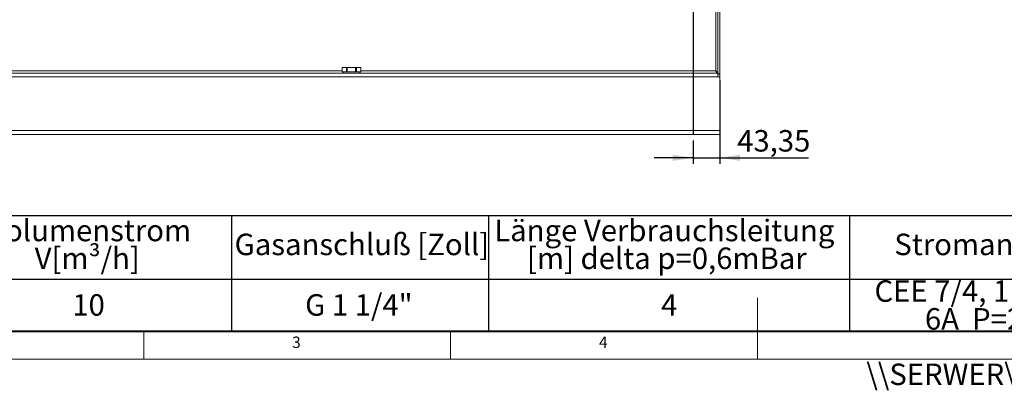
# Model space of a CAD drawing. Units: millimetres. Extents: x 5 to 415, y 0 to 292.
# Drawn here: x 90 to 250, y 0 to 60 of the extents above; entities that cross this region are included whole.
import ezdxf

# ---------------------------------------------------------------- set-up
doc = ezdxf.new("R2010")
doc.units = ezdxf.units.MM
doc.layers.add('BEMAßUNG', color=96, linetype='Continuous')
doc.styles.add('SLDTEXTSTYLE0', font='TXT', dxfattribs={"width": 0.75})
doc.styles.add('SLDTEXTSTYLE1', font='TXT', dxfattribs={"width": 0.6875})
doc.styles.add('SLDTEXTSTYLE2', font='TXT', dxfattribs={"width": 0.694444})
doc.dimstyles.new('SLDDIMSTYLE1', dxfattribs={"dimtxt": 3.5, "dimasz": 3.302, "dimexe": 0, "dimexo": 0.0625, "dimgap": 0.875, "dimtad": 1, "dimlfac": 10, "dimrnd": 1e-09, "dimzin": 12, "dimdsep": 46, "dimtxsty": 'SLDTEXTSTYLE0', "dimsah": 1, "dimcen": 0.09, "dimadec": 0, "dimazin": 3, "dimtfac": 1, "dimtmove": 0, "dimatfit": 0, "dimfxl": 0, "dimfrac": 2, "dimtolj": 1, "dimtzin": 12, "dimarcsym": 0})

# ---------------------------------------------------------------- blocks, each defined once
blk = doc.blocks.new('SW_TABLEANNOTATION_0')
at = {"layer": 'BEMAßUNG', "color": 0}
for p, q in [((263.95, 0), (0, 0)), ((114.78, 0), (114.78, -18.86)), ((156.69, 0), (156.69, -18.86)), ((215.5, 0), (215.5, -18.86)), ((0, -10.31), (263.95, -10.31)), ((0, -18.86), (263.95, -18.86))]:
    blk.add_line(p, q, dxfattribs=at)
at = {"layer": 'BEMAßUNG', "color": 0, "char_height": 3.5, "attachment_point": 1}
for s, insert, style in [('Volumenstrom', (75.14, -0.64), 'SLDTEXTSTYLE0'), ('Länge Verbrauchsleitung', (157.62, -0.64), 'SLDTEXTSTYLE0'), ('Gasanschluß [Zoll]', (115.3, -2.91), 'SLDTEXTSTYLE0'), ('Stromanschluss', (222.8, -2.91), 'SLDTEXTSTYLE0'), ('V[m³/h]', (82.72, -5.17), 'SLDTEXTSTYLE0'), ('[m] delta p=0,6mBar', (162.95, -5.17), 'SLDTEXTSTYLE0'), ('CEE 7/4, 1L+N+PE,', (219.57, -10.51), 'SLDTEXTSTYLE0'), ('10', (88.85, -12.77), 'SLDTEXTSTYLE0'), ('G 1 1/4"', (126.79, -12.77), 'SLDTEXTSTYLE1'), ('4', (184.8, -12.77), 'SLDTEXTSTYLE0'), ('6A  P=20W', (227.79, -15.04), 'SLDTEXTSTYLE2')]:
    blk.add_mtext(s, dxfattribs=dict(at, insert=insert, style=style))
blk = doc.blocks.new('_D_11')
at = {"layer": 'BEMAßUNG'}
for p, q in [((203.84, 50.44), (203.84, 36.8)), ((199.51, 40.61), (199.51, 36.8)), ((199.51, 37.8), (193.16, 37.8)), ((199.51, 37.8), (203.84, 37.8)), ((203.84, 37.8), (218.33, 37.8))]:
    blk.add_line(p, q, dxfattribs=at)
for points in [[(199.51, 37.8), (196.2, 38.3), (196.2, 37.29)], [(203.84, 37.8), (207.14, 37.29), (207.14, 38.3)]]:
    blk.add_solid(points, dxfattribs=at)
at = {"layer": 'BEMAßUNG', "insert": (206.69, 42.31), "char_height": 3.5, "attachment_point": 1, "style": 'SLDTEXTSTYLE0'}
blk.add_mtext('43,35', dxfattribs=at)

msp = doc.modelspace()

# ---------------------------------------------------------------- linework, layer by layer
at = {"color": 7, "linetype": 'Continuous', "lineweight": 15}
for p, q in [((203.2118, 161.2754), (203.2118, 51.9354)), ((203.5418, 51.4354), (203.5418, 161.7754)), ((203.8418, 51.4354), (203.8418, 161.7754)), ((203.5218, 51.6054), (24.1618, 51.6054)), ((142.333, 52.5054), (142.333, 51.8054)), ((142.333, 52.5054), (143.0124, 52.5054)), ((142.333, 51.8054), (143.0124, 51.8054)), ((142.4918, 51.8054), (142.4918, 51.6054)), ((143.0124, 51.8054), (143.0124, 52.5054)), ((143.0124, 52.5054), (143.1624, 52.5054)), ((143.1624, 51.8054), (143.0124, 51.8054)), ((143.1624, 52.5054), (143.1624, 51.8054)), ((143.1624, 52.5054), (144.5212, 52.5054)), ((143.1624, 51.8054), (144.5212, 51.8054)), ((144.5212, 51.8054), (144.5212, 52.5054)), ((144.5212, 52.5054), (144.6712, 52.5054)), ((144.6712, 51.8054), (144.5212, 51.8054)), ((144.6712, 52.5054), (144.6712, 51.8054)), ((144.6712, 52.5054), (145.3507, 52.5054)), ((144.6712, 51.8054), (145.3507, 51.8054)), ((145.1918, 51.6054), (145.1918, 51.8054)), ((145.3507, 51.8054), (145.3507, 52.5054)), ((203.2597, 51.9354), (203.2118, 51.9354)), ((203.2118, 51.9354), (203.2118, 51.8873)), ((203.3418, 51.843), (203.3418, 51.723)), ((203.5218, 51.6065), (203.5218, 51.6054)), ((203.5218, 50.9754), (203.5218, 51.6054)), ((203.5418, 51.4364), (203.5218, 51.5568)), ((203.5418, 51.4554), (203.5218, 51.4554)), ((203.8418, 51.4554), (203.5418, 51.4554)), ((203.5418, 51.4554), (203.5418, 50.9554)), ((203.5418, 51.4354), (203.8418, 51.4354)), ((203.8418, 50.9554), (203.8418, 51.4554)), ((203.5218, 50.9754), (24.1618, 50.9754)), ((203.8418, 50.9754), (203.5218, 50.9754)), ((203.5418, 50.9554), (203.8418, 50.9554)), ((203.8418, 50.9754), (203.8418, 42.2354)), ((203.8418, 42.2354), (23.8418, 42.2354)), ((203.8418, 42.2354), (203.8418, 41.6054)), ((203.8418, 41.6054), (23.8418, 41.6054))]:
    msp.add_line(p, q, dxfattribs=at)
at = {"color": 8, "linetype": 'Continuous', "lineweight": 15}
for p, q in [((142.333, 51.9354), (85.3507, 51.9354)), ((203.2118, 51.9354), (145.3507, 51.9354))]:
    msp.add_line(p, q, dxfattribs=at)
at = {"color": 7, "linetype": 'Continuous', "lineweight": 0}
for p, q in [((210, 5), (210, 15)), ((9.5668, 9.5873), (273.4456, 9.5873)), ((110, 9.5873), (110, 5)), ((160, 5), (160, 9.5873)), ((5, 5), (415, 5))]:
    msp.add_line(p, q, dxfattribs=at)
at = {"color": 7, "linetype": 'Continuous', "lineweight": 15}
msp.add_open_spline([(203.2118, 51.8873), (203.2376, 51.8513), (203.2893, 51.7792), (203.3668, 51.6906), (203.4443, 51.6264), (203.496, 51.6131), (203.5218, 51.6065)], degree=3, dxfattribs=at)
msp.add_open_spline([(203.4949, 51.616), (203.4847, 51.6393), (203.4564, 51.7041), (203.3733, 51.8106), (203.2976, 51.8938), (203.2597, 51.9354)], degree=3, knots=[0, 0, 0, 0, 0.21887765, 0.60943882, 1, 1, 1, 1], dxfattribs=at)
at = {"layer": 'BEMAßUNG'}
msp.add_line((199.5068, 108.7854), (199.5068, 41.6054), dxfattribs=at)

# ---------------------------------------------------------------- block references
msp.add_blockref('SW_TABLEANNOTATION_0', (9.4971, 28.3432), dxfattribs=at)

# ---------------------------------------------------------------- texts
at = {"color": 7, "linetype": 'Continuous', "lineweight": 0, "attachment_point": 1, "style": 'SLDTEXTSTYLE0'}
for s, insert, char_height in [('3', (134.1667, 8.668), 1.8521), ('3', (134.1667, 8.668), 1.8521), ('4', (184.1667, 8.668), 1.8521), ('4', (184.1667, 8.668), 1.8521), ('\\\\\\\\SERWER\\\\Heidebrenner\\\\GKMCF\\\\3D\\\\', (227.7429, 4.2726), 3.5)]:
    msp.add_mtext(s, dxfattribs=dict(at, insert=insert, char_height=char_height))

# ---------------------------------------------------------------- dimensions: what is measured, and where the dimension line sits
at = {"layer": 'BEMAßUNG'}
dim = msp.add_linear_dim(base=(203.8418, 37.7957), p1=(199.5068, 41.6054), p2=(203.8418, 51.4354), dimstyle='SLDDIMSTYLE1', dxfattribs=at)
dim.commit()
dim.dimension.update_dxf_attribs({"geometry": '_D_11', "text_midpoint": (212.5128, 37.7957), "dimtype": 160})

doc.saveas('drawing.dxf')
